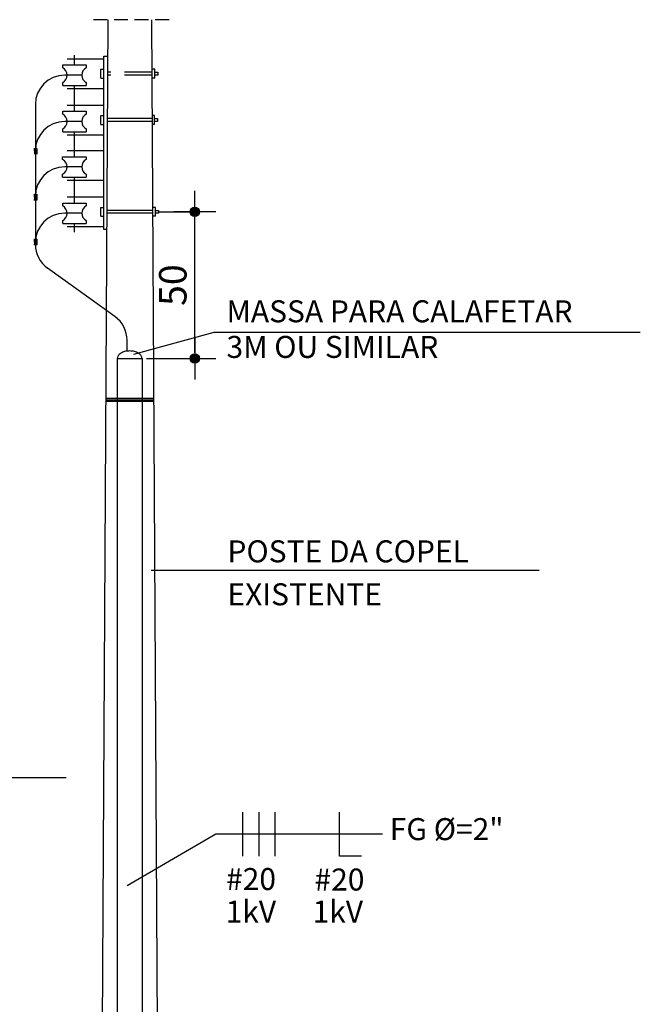
# Model space of a CAD drawing. Extents: x 1507 to 3145, y 513 to 1496.
# Drawn here: x 2767 to 2880, y 996 to 1176 of the extents above; entities that cross this region are included whole.
import ezdxf

# ---------------------------------------------------------------- set-up
doc = ezdxf.new("R2010")
doc.units = 0
doc.header["$LTSCALE"] = 10
doc.header["$MEASUREMENT"] = 0
doc.linetypes.add('DASHED', pattern=[0.75, 0.5, -0.25])
doc.linetypes.add('HIDDEN', pattern=[0.375, 0.25, -0.125])
doc.layers.get('Defpoints').update_dxf_attribs({"linetype": 'CONTINUOUS'})
for name, color, linetype in [('0.05', 7, 'CONTINUOUS'), ('01', 7, 'CONTINUOUS'), ('02', 7, 'CONTINUOUS'), ('COTA', 1, 'CONTINUOUS'), ('COTAS', 7, 'CONTINUOUS'), ('DETALHES', 2, 'CONTINUOUS'), ('FIACAO', 2, 'CONTINUOUS'), ('TX7', 7, 'CONTINUOUS')]:
    doc.layers.add(name, color=color, linetype=linetype)
doc.styles.add('ROMANS', font='romans.shx', dxfattribs={"height": 3})
doc.dimstyles.new('COTAS ELETRICA', dxfattribs={"dimscale": 0.5, "dimtxt": 3, "dimasz": 2, "dimexe": 1, "dimexo": 1.5825, "dimgap": 3, "dimtad": 1, "dimzin": 0, "dimtxsty": 'ROMANS', "dimblk": 'PONTO', "dimcen": 0.5, "dimclrd": 1, "dimclre": 1, "dimclrt": 7, "dimaunit": 1, "dimadec": 3, "dimazin": 0, "dimtfac": 1, "dimtmove": 0, "dimatfit": 1, "dimfxl": 0, "dimtzin": 0, "dimlwd": -1, "dimlwe": -1, "dimarcsym": 0})

# ---------------------------------------------------------------- blocks, each defined once
blk = doc.blocks.new('FFF-N')
at = {"layer": 'FIACAO'}
for p, q in [((-19.17, -7.5), (-19.17, 7.5)), ((-13.67, -7.5), (-13.67, 7.5)), ((-8.17, -7.5), (-8.17, 7.5)), ((13.83, -7.5), (13.83, 7.5)), ((21.33, -7.5), (13.83, -7.5))]:
    blk.add_line(p, q, dxfattribs=at)
blk = doc.blocks.new('PONTO')
at = {"layer": 'COTA'}
h = blk.add_hatch(color=7, dxfattribs=at)
edge = h.paths.add_edge_path()
edge.add_arc((0, 0), 0.842, 0, 360)
at = {"layer": 'COTA', "color": 7}
for p, q in [((0, -3.84), (0, 3.84)), ((-3.84, 0), (3.84, 0))]:
    blk.add_line(p, q, dxfattribs=at)
blk.add_circle((0, 0), 0.842, dxfattribs=at)
blk = doc.blocks.new('*D75')
at = {"layer": 'COTA', "color": 7}
for p, q in [((2793.26, 1140.59), (2799.56, 1140.59)), ((2799.06, 1114.93), (2799.06, 1139.59)), ((2790.27, 1113.93), (2799.56, 1113.93))]:
    blk.add_line(p, q, dxfattribs=at)
at = {"layer": 'Defpoints', "color": 0}
for p in [(2792.47, 1140.59), (2799.06, 1140.59), (2789.48, 1113.93)]:
    blk.add_point(p, dxfattribs=at)
at = {"layer": 'COTA', "color": 7}
for p, rotation in [((2799.06, 1140.59), 90), ((2799.06, 1113.93), 270)]:
    blk.add_blockref('PONTO', p, dxfattribs=dict(at, rotation=rotation))
at = {"layer": 'COTA', "color": 7, "insert": (2795.06, 1127.26), "char_height": 3, "attachment_point": 5, "rotation": 90, "style": 'ROMANS'}
blk.add_mtext('{\\H1.6667x;50}', dxfattribs=at)

msp = doc.modelspace()

# ---------------------------------------------------------------- linework, layer by layer
at = {"layer": '0.05', "linetype": 'HIDDEN'}
msp.add_line((2794.371, 1175.529), (2780.047, 1175.529), dxfattribs=at)
at = {"layer": '0.05', "linetype": 'Continuous'}
for p, q in [((2783.216, 1175.529), (2780.55, 684.915)), ((2791.216, 1175.529), (2793.883, 684.915)), ((2777.177, 1158.88), (2777.177, 1163.574)), ((2782.51, 1160.48), (2782.51, 1163.04)), ((2782.51, 1159.947), (2782.51, 1160.48)), ((2775.044, 1158.88), (2779.31, 1158.88)), ((2775.044, 1158.347), (2775.044, 1158.88)), ((2782.51, 1159.947), (2775.844, 1159.947)), ((2779.31, 1158.88), (2779.31, 1158.347)), ((2782.51, 1154.614), (2782.51, 1159.947)), ((2781.977, 1156.48), (2781.977, 1158.08)), ((2781.977, 1158.08), (2782.51, 1158.08)), ((2791.317, 1157.014), (2783.116, 1157.014)), ((2791.314, 1157.547), (2783.119, 1157.547)), ((2791.725, 1158.08), (2791.298, 1158.08)), ((2791.35, 1157.014), (2791.345, 1157.014)), ((2791.725, 1156.48), (2791.725, 1158.08)), ((2791.725, 1157.547), (2792.256, 1157.547)), ((2792.256, 1157.014), (2791.725, 1157.014)), ((2792.256, 1157.547), (2792.256, 1157.014)), ((2775.044, 1155.147), (2775.044, 1155.68)), ((2775.044, 1155.147), (2775.844, 1155.147)), ((2775.844, 1155.147), (2779.31, 1155.147)), ((2777.177, 1150.619), (2777.177, 1155.147)), ((2779.31, 1155.68), (2779.31, 1155.147)), ((2781.977, 1156.48), (2782.51, 1156.48)), ((2791.725, 1156.48), (2791.32, 1156.48)), ((2775.844, 1154.614), (2782.51, 1154.614)), ((2782.51, 1152.219), (2782.51, 1154.614)), ((2782.493, 1151.685), (2775.827, 1151.685)), ((2782.493, 1151.685), (2782.493, 1152.219)), ((2782.493, 1143.259), (2782.493, 1151.685)), ((2775.027, 1150.619), (2779.293, 1150.619)), ((2775.027, 1150.085), (2775.027, 1150.619)), ((2779.293, 1150.619), (2779.293, 1150.085)), ((2775.027, 1146.885), (2775.027, 1147.419)), ((2775.027, 1146.885), (2775.827, 1146.885)), ((2775.827, 1146.885), (2779.293, 1146.885)), ((2775.827, 1146.352), (2782.493, 1146.352)), ((2777.177, 1142.192), (2777.177, 1146.885)), ((2779.293, 1147.419), (2779.293, 1146.885)), ((2782.51, 1143.259), (2775.844, 1143.259)), ((2782.51, 1137.925), (2782.51, 1143.259)), ((2775.044, 1142.192), (2779.31, 1142.192)), ((2775.044, 1141.659), (2775.044, 1142.192)), ((2779.31, 1142.192), (2779.31, 1141.659)), ((2781.96, 1139.792), (2781.96, 1141.392)), ((2781.96, 1141.392), (2782.493, 1141.392)), ((2791.405, 1140.859), (2783.028, 1140.859)), ((2791.938, 1141.392), (2791.404, 1141.392)), ((2791.938, 1139.792), (2791.938, 1141.392)), ((2791.938, 1140.859), (2792.468, 1140.859)), ((2792.468, 1140.859), (2792.468, 1140.325)), ((2775.044, 1138.459), (2775.044, 1138.992)), ((2779.31, 1138.992), (2779.31, 1138.459)), ((2781.96, 1139.792), (2782.493, 1139.792)), ((2791.408, 1140.325), (2783.025, 1140.325)), ((2791.35, 1140.325), (2791.345, 1140.325)), ((2791.938, 1139.792), (2791.404, 1139.792)), ((2792.468, 1140.325), (2791.938, 1140.325)), ((2775.044, 1138.459), (2775.844, 1138.459)), ((2775.844, 1138.459), (2779.31, 1138.459)), ((2775.844, 1137.925), (2782.51, 1137.925)), ((2777.177, 1136.907), (2777.177, 1138.459)), ((2782.51, 1137.392), (2782.51, 1137.925)), ((2783.035, 1137.392), (2782.51, 1137.392)), ((2782.842, 1106.678), (2791.591, 1106.678)), ((2782.842, 1106.411), (2791.591, 1106.411)), ((2782.842, 1106.145), (2791.591, 1106.145))]:
    msp.add_line(p, q, dxfattribs=at)
at = {"layer": '0.05'}
for p, q in [((2782.51, 1168.374), (2775.844, 1168.374)), ((2782.51, 1168.907), (2783.126, 1168.906)), ((2782.51, 1168.374), (2782.51, 1168.907)), ((2782.51, 1163.04), (2782.51, 1168.374)), ((2775.044, 1167.307), (2779.31, 1167.307)), ((2775.044, 1166.774), (2775.044, 1167.307)), ((2779.31, 1167.307), (2779.31, 1166.774)), ((2781.977, 1164.907), (2781.977, 1166.507)), ((2781.977, 1166.507), (2782.51, 1166.507)), ((2791.81, 1166.507), (2791.277, 1166.507)), ((2791.81, 1164.907), (2791.81, 1166.507)), ((2791.81, 1165.974), (2792.341, 1165.974)), ((2792.341, 1165.974), (2792.341, 1165.44)), ((2775.044, 1163.574), (2775.044, 1164.107)), ((2779.31, 1164.107), (2779.31, 1163.574)), ((2781.977, 1164.907), (2782.51, 1164.907)), ((2791.81, 1164.907), (2791.277, 1164.907)), ((2791.35, 1165.44), (2791.345, 1165.44)), ((2792.341, 1165.44), (2791.81, 1165.44)), ((2775.044, 1163.574), (2775.844, 1163.574)), ((2775.844, 1163.574), (2779.31, 1163.574)), ((2775.844, 1163.04), (2782.51, 1163.04))]:
    msp.add_line(p, q, dxfattribs=at)
at = {"layer": '0.05', "linetype": 'DASHED'}
for p, q in [((2791.268, 1165.974), (2783.165, 1165.974)), ((2791.271, 1165.44), (2783.162, 1165.44))]:
    msp.add_line(p, q, dxfattribs=at)
at = {"layer": '0.05'}
for centre, start, end in [((2774.333, 1165.44), 298.07249, 61.92751), ((2780.022, 1165.44), 118.07249, 241.92751)]:
    msp.add_arc(centre, 1.511, start, end, dxfattribs=at)
at = {"layer": '0.05', "linetype": 'Continuous'}
for centre, start, end in [((2774.333, 1157.014), 298.07249, 61.92751), ((2780.022, 1157.014), 118.07249, 241.92751), ((2774.316, 1148.752), 298.07249, 61.92751), ((2780.005, 1148.752), 118.07249, 241.92751), ((2774.333, 1140.325), 298.07249, 61.92751), ((2780.022, 1140.325), 118.07249, 241.92751)]:
    msp.add_arc(centre, 1.511, start, end, dxfattribs=at)
at = {"layer": '01', "color": 7}
for p, q in [((2802.498, 1118.647), (2787.92, 1114.653)), ((2880.086, 1118.647), (2802.498, 1118.647)), ((2802.883, 1027.409), (2786.76, 1018))]:
    msp.add_line(p, q, dxfattribs=at)
at = {"layer": '01', "color": 7, "linetype": 'Continuous'}
msp.add_line((2861.675, 1075.374), (2791.122, 1075.374), dxfattribs=at)
at = {"layer": '01', "color": 7, "lineweight": -2}
msp.add_line((2833.176, 1027.409), (2802.883, 1027.409), dxfattribs=at)
at = {"layer": 'COTAS', "linetype": 'Continuous'}
msp.add_line((2792.468, 1140.592), (2798.264, 1140.592), dxfattribs=at)
at = {"layer": 'DETALHES', "color": 2, "linetype": 'Continuous'}
for p, q in [((2777.177, 1167.307), (2777.177, 1169.062)), ((2778.608, 1165.44), (2775.396, 1165.44)), ((2770.063, 1160.107), (2770.09, 1135.528)), ((2778.608, 1157.014), (2775.396, 1157.014)), ((2769.789, 1152.127), (2770.322, 1152.127)), ((2769.935, 1151.594), (2769.935, 1152.127)), ((2770.202, 1151.594), (2769.935, 1151.594)), ((2770.322, 1152.127), (2770.322, 1151.061)), ((2778.593, 1148.752), (2775.396, 1148.752)), ((2770.348, 1142.727), (2769.814, 1142.727)), ((2769.915, 1143.26), (2769.915, 1143.794)), ((2769.915, 1143.794), (2770.182, 1143.794)), ((2770.348, 1143.794), (2770.348, 1142.727)), ((2778.606, 1140.325), (2775.396, 1140.325)), ((2769.801, 1135.624), (2770.334, 1135.624)), ((2769.934, 1135.09), (2769.934, 1135.624)), ((2770.334, 1135.624), (2770.334, 1134.557)), ((2770.334, 1134.557), (2769.801, 1134.557)), ((2770.063, 1134.992), (2770.063, 1134.688)), ((2770.063, 1134.992), (2770.063, 1134.688)), ((2784.533, 1121.557), (2772.285, 1130.356)), ((2786.755, 1115.255), (2786.755, 1117.226)), ((2784.945, 1113.925), (2784.945, 776.011)), ((2784.945, 1113.925), (2789.479, 1113.925)), ((2789.479, 1113.925), (2789.479, 776.011))]:
    msp.add_line(p, q, dxfattribs=at)
msp.add_lwpolyline([(2789.479, 1113.925, 0.15242), (2789.33, 1114.403, 0.1069316), (2788.815, 1114.885, 0.0742542), (2788.12, 1115.172, 0.0608733), (2787.212, 1115.283, 0.0608733), (2786.304, 1115.172, 0.0742542), (2785.609, 1114.885, 0.1069316), (2785.095, 1114.403, 0.15242), (2784.945, 1113.925, 0.15242)], format="xyb", dxfattribs=at)
for centre, start, end in [((2775.396, 1160.107), 90, 180), ((2775.396, 1151.68), 90, 180), ((2775.396, 1143.419), 90, 180), ((2775.396, 1134.992), 90, 180), ((2775.396, 1134.688), 180, 234.3073), ((2781.421, 1117.226), 0, 54.3073)]:
    msp.add_arc(centre, 5.333, start, end, dxfattribs=at)
for points in [[(2769.789, 1151.061), (2770.322, 1151.061), (2769.789, 1152.127), (2770.322, 1152.127)], [(2769.814, 1142.727), (2770.348, 1142.727), (2769.814, 1143.794), (2770.348, 1143.794)], [(2769.801, 1134.557), (2770.334, 1134.557), (2769.801, 1135.624), (2770.334, 1135.624)]]:
    msp.add_solid(points, dxfattribs=at)
at = {"layer": 'TX7'}
msp.add_line((2701.946, 1037.695), (2775.683, 1037.695), dxfattribs=at)

# ---------------------------------------------------------------- block references
at = {"layer": 'TX7', "xscale": 0.5333333332000052, "yscale": 0.5333333332000052, "zscale": 0.5333333332}
msp.add_blockref('FFF-N', (2818.029, 1027.409), dxfattribs=at)

# ---------------------------------------------------------------- texts
at = {"layer": '02', "color": 7, "lineweight": -2, "style": 'ROMANS', "width": 1}
for s, p in [('MASSA PARA CALAFETAR', (2804.83, 1120.498)), ('3M OU SIMILAR', (2804.83, 1114.022)), ('POSTE DA COPEL', (2804.997, 1076.849)), ('EXISTENTE', (2804.997, 1069.035)), ('FG %%C=2"', (2834.525, 1026.331))]:
    msp.add_text(s, height=4, dxfattribs=at).set_placement(p)
at = {"layer": '02', "color": 3, "lineweight": -2, "style": 'ROMANS', "width": 1}
for s, p in [('#20', (2804.745, 1017.256)), ('#20', (2820.829, 1017.168)), ('1kV', (2804.667, 1011.329)), ('1kV', (2820.481, 1011.329))]:
    msp.add_text(s, height=4, dxfattribs=at).set_placement(p)

# ---------------------------------------------------------------- dimensions: what is measured, and where the dimension line sits
at = {"layer": 'COTA', "color": 7}
dim = msp.add_linear_dim(base=(2799.062, 1140.592), p1=(2789.479, 1113.925), p2=(2792.468, 1140.592), angle=90, text='{\\H1.6667x;50}', dimstyle='COTAS ELETRICA', override={"dimclrd": 7, "dimclre": 7, "dimtix": 1}, dxfattribs=at)
dim.commit()
dim.dimension.update_dxf_attribs({"geometry": '*D75', "text_midpoint": (2795.062, 1127.259)})

doc.saveas('drawing.dxf')
